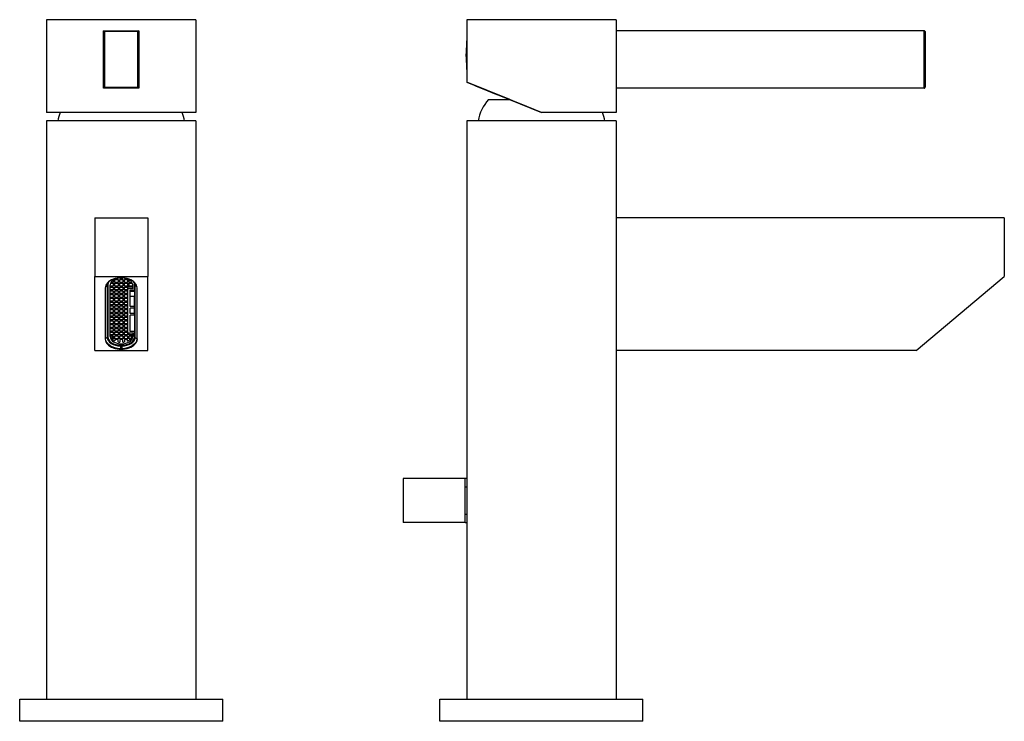
# Model space of a CAD drawing. Units: inches. Extents: x -256 to -33, y -1 to 345.
# Drawn here: x -256 to -33, y 186 to 345 of the extents above; entities that cross this region are included whole.
import ezdxf

# ---------------------------------------------------------------- set-up
doc = ezdxf.new("R2010")
doc.units = ezdxf.units.IN
for name, color, linetype in [('256013', 7, 'Continuous'), ('705002', 7, 'Continuous'), ('752002', 7, 'Continuous'), ('755128', 7, 'Continuous'), ('756001', 7, 'Continuous'), ('756002', 7, 'Continuous'), ('756006', 7, 'Continuous'), ('756009', 7, 'Continuous'), ('756260', 7, 'Continuous'), ('Default', 7, 'Continuous')]:
    doc.layers.add(name, color=color, linetype=linetype)

# ---------------------------------------------------------------- blocks, each defined once
blk = doc.blocks.new('SE3')
at = {"layer": '752002', "color": 7, "linetype": 'Continuous', "ltscale": 25.4}
for p, q in [((-216.47, 344.84), (-250.27, 344.84)), ((-250.27, 344.84), (-250.27, 344.84)), ((-250.27, 344.84), (-250.27, 330.67)), ((-250.27, 344.84), (-250.27, 323.84)), ((-225, 344.85), (-225, 344.84)), ((-224.12, 344.84), (-224.12, 344.85)), ((-223.4, 344.85), (-223.4, 344.84)), ((-222.55, 344.84), (-222.55, 344.85)), ((-216.47, 344.84), (-216.47, 323.84)), ((-250.27, 330.67), (-250.27, 323.84)), ((-250.27, 323.84), (-250.27, 323.84)), ((-216.47, 323.84), (-250.27, 323.84))]:
    blk.add_line(p, q, dxfattribs=at)
at = {"layer": '755128', "color": 7, "linetype": 'Continuous', "ltscale": 25.4}
for p, q in [((-235.17, 285.89), (-235.17, 285.35)), ((-234.78, 285.35), (-234.78, 285.99)), ((-234.78, 285.99), (-234.08, 285.99)), ((-234.54, 286.2), (-234.08, 286.2)), ((-234.08, 286.2), (-234.08, 286.32)), ((-234.08, 285.99), (-234.08, 285.35)), ((-233.7, 286.38), (-233.7, 286.2)), ((-233.7, 286.2), (-233, 286.2)), ((-233.7, 285.35), (-233.7, 285.99)), ((-233.7, 285.99), (-233, 285.99)), ((-233, 286.2), (-233, 286.38)), ((-233, 285.99), (-233, 285.35)), ((-232.62, 286.34), (-232.62, 286.2)), ((-232.62, 286.2), (-232.09, 286.2)), ((-232.62, 285.35), (-232.62, 285.99)), ((-232.62, 285.99), (-231.92, 285.99)), ((-231.92, 285.99), (-231.92, 285.35)), ((-231.54, 285.35), (-231.54, 285.93)), ((-236.42, 285.13), (-236.42, 284.76)), ((-236.42, 284.76), (-236.42, 273.06)), ((-235.87, 273.06), (-235.87, 284.76)), ((-235.17, 284.5), (-235.87, 284.5)), ((-235.87, 284.29), (-235.17, 284.29)), ((-235.17, 283.65), (-235.87, 283.65)), ((-235.87, 283.44), (-235.17, 283.44)), ((-235.8, 285.14), (-235.17, 285.14)), ((-235.17, 285.35), (-235.7, 285.35)), ((-235.17, 285.14), (-235.17, 284.5)), ((-235.17, 284.29), (-235.17, 283.65)), ((-235.17, 283.44), (-235.17, 282.8)), ((-234.08, 285.35), (-234.78, 285.35)), ((-234.78, 284.5), (-234.78, 285.14)), ((-234.78, 285.14), (-234.08, 285.14)), ((-234.08, 284.5), (-234.78, 284.5)), ((-234.78, 283.65), (-234.78, 284.29)), ((-234.78, 284.29), (-234.08, 284.29)), ((-234.08, 283.65), (-234.78, 283.65)), ((-234.78, 282.8), (-234.78, 283.44)), ((-234.78, 283.44), (-234.08, 283.44)), ((-234.08, 285.14), (-234.08, 284.5)), ((-234.08, 284.29), (-234.08, 283.65)), ((-234.08, 283.44), (-234.08, 282.8)), ((-233, 285.35), (-233.7, 285.35)), ((-233.7, 284.5), (-233.7, 285.14)), ((-233.7, 285.14), (-233, 285.14)), ((-233, 284.5), (-233.7, 284.5)), ((-233.7, 283.65), (-233.7, 284.29)), ((-233.7, 284.29), (-233, 284.29)), ((-233, 283.65), (-233.7, 283.65)), ((-233.7, 282.8), (-233.7, 283.44)), ((-233.7, 283.44), (-233, 283.44)), ((-233, 285.14), (-233, 284.5)), ((-233, 284.29), (-233, 283.65)), ((-233, 283.44), (-233, 282.8)), ((-231.92, 285.35), (-232.62, 285.35)), ((-232.62, 284.5), (-232.62, 285.14)), ((-232.62, 285.14), (-231.92, 285.14)), ((-231.92, 284.5), (-232.62, 284.5)), ((-232.62, 283.65), (-232.62, 284.29)), ((-232.62, 284.29), (-231.92, 284.29)), ((-231.92, 283.65), (-232.62, 283.65)), ((-232.62, 282.8), (-232.62, 283.44)), ((-232.62, 283.44), (-231.92, 283.44)), ((-231.92, 285.14), (-231.92, 284.5)), ((-231.92, 284.29), (-231.92, 284.28)), ((-231.92, 284.28), (-231.92, 283.89)), ((-230.77, 284.28), (-231.92, 284.28)), ((-231.92, 283.89), (-231.92, 273.93)), ((-230.77, 283.89), (-231.92, 283.89)), ((-230.94, 285.35), (-231.54, 285.35)), ((-231.54, 284.5), (-231.54, 285.14)), ((-231.54, 285.14), (-230.84, 285.14)), ((-230.77, 284.5), (-231.54, 284.5)), ((-231.32, 283.57), (-230.32, 283.57)), ((-231.32, 279.87), (-231.32, 283.57)), ((-231.32, 283.33), (-230.32, 283.33)), ((-230.77, 283.89), (-230.77, 284.76)), ((-230.32, 285.13), (-230.32, 284.76)), ((-230.32, 283.57), (-230.32, 284.76)), ((-230.32, 283.57), (-230.32, 283.33)), ((-230.32, 283.33), (-230.32, 282.17)), ((-235.17, 282.8), (-235.87, 282.8)), ((-235.87, 282.59), (-235.17, 282.59)), ((-235.17, 281.95), (-235.87, 281.95)), ((-235.87, 281.74), (-235.17, 281.74)), ((-235.17, 281.1), (-235.87, 281.1)), ((-235.17, 282.59), (-235.17, 281.95)), ((-235.17, 281.74), (-235.17, 281.1)), ((-234.08, 282.8), (-234.78, 282.8)), ((-234.78, 281.95), (-234.78, 282.59)), ((-234.78, 282.59), (-234.08, 282.59)), ((-234.08, 281.95), (-234.78, 281.95)), ((-234.78, 281.1), (-234.78, 281.74)), ((-234.78, 281.74), (-234.08, 281.74)), ((-234.08, 281.1), (-234.78, 281.1)), ((-234.08, 282.59), (-234.08, 281.95)), ((-234.08, 281.74), (-234.08, 281.1)), ((-233, 282.8), (-233.7, 282.8)), ((-233.7, 281.95), (-233.7, 282.59)), ((-233.7, 282.59), (-233, 282.59)), ((-233, 281.95), (-233.7, 281.95)), ((-233.7, 281.1), (-233.7, 281.74)), ((-233.7, 281.74), (-233, 281.74)), ((-233, 281.1), (-233.7, 281.1)), ((-233, 282.59), (-233, 281.95)), ((-233, 281.74), (-233, 281.1)), ((-231.92, 282.8), (-232.62, 282.8)), ((-232.62, 281.95), (-232.62, 282.59)), ((-232.62, 282.59), (-231.92, 282.59)), ((-231.92, 281.95), (-232.62, 281.95)), ((-232.62, 281.1), (-232.62, 281.74)), ((-232.62, 281.74), (-231.92, 281.74)), ((-231.92, 281.1), (-232.62, 281.1)), ((-230.32, 282.17), (-231.32, 282.17)), ((-230.32, 279.87), (-230.32, 282.17)), ((-235.87, 280.89), (-235.17, 280.89)), ((-235.17, 280.25), (-235.87, 280.25)), ((-235.87, 280.04), (-235.17, 280.04)), ((-235.17, 279.4), (-235.87, 279.4)), ((-235.87, 279.19), (-235.17, 279.19)), ((-235.17, 280.89), (-235.17, 280.25)), ((-235.17, 280.04), (-235.17, 279.4)), ((-235.17, 279.19), (-235.17, 278.55)), ((-234.78, 280.25), (-234.78, 280.89)), ((-234.78, 280.89), (-234.08, 280.89)), ((-234.08, 280.25), (-234.78, 280.25)), ((-234.78, 279.4), (-234.78, 280.04)), ((-234.78, 280.04), (-234.08, 280.04)), ((-234.08, 279.4), (-234.78, 279.4)), ((-234.78, 278.55), (-234.78, 279.19)), ((-234.78, 279.19), (-234.08, 279.19)), ((-234.08, 280.89), (-234.08, 280.25)), ((-234.08, 280.04), (-234.08, 279.4)), ((-234.08, 279.19), (-234.08, 278.55)), ((-233.7, 280.25), (-233.7, 280.89)), ((-233.7, 280.89), (-233, 280.89)), ((-233, 280.25), (-233.7, 280.25)), ((-233.7, 279.4), (-233.7, 280.04)), ((-233.7, 280.04), (-233, 280.04)), ((-233, 279.4), (-233.7, 279.4)), ((-233.7, 278.55), (-233.7, 279.19)), ((-233.7, 279.19), (-233, 279.19)), ((-233, 280.89), (-233, 280.25)), ((-233, 280.04), (-233, 279.4)), ((-233, 279.19), (-233, 278.55)), ((-232.62, 280.25), (-232.62, 280.89)), ((-232.62, 280.89), (-231.92, 280.89)), ((-231.92, 280.25), (-232.62, 280.25)), ((-232.62, 279.4), (-232.62, 280.04)), ((-232.62, 280.04), (-231.92, 280.04)), ((-231.92, 279.4), (-232.62, 279.4)), ((-232.62, 278.55), (-232.62, 279.19)), ((-232.62, 279.19), (-231.92, 279.19)), ((-230.32, 279.87), (-231.32, 279.87)), ((-231.32, 278.33), (-231.32, 279.49)), ((-230.32, 279.49), (-231.32, 279.49)), ((-230.32, 279.49), (-230.32, 279.87)), ((-230.32, 278.33), (-230.32, 279.49)), ((-235.17, 278.55), (-235.87, 278.55)), ((-235.87, 278.34), (-235.17, 278.34)), ((-235.17, 277.7), (-235.87, 277.7)), ((-235.87, 277.49), (-235.17, 277.49)), ((-235.17, 276.85), (-235.87, 276.85)), ((-235.87, 276.64), (-235.17, 276.64)), ((-235.17, 278.34), (-235.17, 277.7)), ((-235.17, 277.49), (-235.17, 276.85)), ((-235.17, 276.64), (-235.17, 276)), ((-234.08, 278.55), (-234.78, 278.55)), ((-234.78, 277.7), (-234.78, 278.34)), ((-234.78, 278.34), (-234.08, 278.34)), ((-234.08, 277.7), (-234.78, 277.7)), ((-234.78, 276.85), (-234.78, 277.49)), ((-234.78, 277.49), (-234.08, 277.49)), ((-234.08, 276.85), (-234.78, 276.85)), ((-234.78, 276), (-234.78, 276.64)), ((-234.78, 276.64), (-234.08, 276.64)), ((-234.08, 278.34), (-234.08, 277.7)), ((-234.08, 277.49), (-234.08, 276.85)), ((-234.08, 276.64), (-234.08, 276)), ((-233, 278.55), (-233.7, 278.55)), ((-233.7, 277.7), (-233.7, 278.34)), ((-233.7, 278.34), (-233, 278.34)), ((-233, 277.7), (-233.7, 277.7)), ((-233.7, 276.85), (-233.7, 277.49)), ((-233.7, 277.49), (-233, 277.49)), ((-233, 276.85), (-233.7, 276.85)), ((-233.7, 276), (-233.7, 276.64)), ((-233.7, 276.64), (-233, 276.64)), ((-233, 278.34), (-233, 277.7)), ((-233, 277.49), (-233, 276.85)), ((-233, 276.64), (-233, 276)), ((-231.92, 278.55), (-232.62, 278.55)), ((-232.62, 277.7), (-232.62, 278.34)), ((-232.62, 278.34), (-231.92, 278.34)), ((-231.92, 277.7), (-232.62, 277.7)), ((-232.62, 276.85), (-232.62, 277.49)), ((-232.62, 277.49), (-231.92, 277.49)), ((-231.92, 276.85), (-232.62, 276.85)), ((-232.62, 276), (-232.62, 276.64)), ((-232.62, 276.64), (-231.92, 276.64)), ((-230.32, 278.33), (-231.32, 278.33)), ((-231.32, 274.25), (-231.32, 277.95)), ((-230.32, 277.95), (-231.32, 277.95)), ((-230.32, 277.95), (-230.32, 278.33)), ((-230.32, 277.95), (-230.32, 274.25)), ((-235.17, 276), (-235.87, 276)), ((-235.87, 275.79), (-235.17, 275.79)), ((-235.17, 275.14), (-235.87, 275.14)), ((-235.87, 274.94), (-235.17, 274.94)), ((-235.17, 275.79), (-235.17, 275.14)), ((-235.17, 274.94), (-235.17, 274.29)), ((-234.08, 276), (-234.78, 276)), ((-234.78, 275.14), (-234.78, 275.79)), ((-234.78, 275.79), (-234.08, 275.79)), ((-234.08, 275.14), (-234.78, 275.14)), ((-234.78, 274.29), (-234.78, 274.94)), ((-234.78, 274.94), (-234.08, 274.94)), ((-234.08, 275.79), (-234.08, 275.14)), ((-234.08, 274.94), (-234.08, 274.29)), ((-233, 276), (-233.7, 276)), ((-233.7, 275.14), (-233.7, 275.79)), ((-233.7, 275.79), (-233, 275.79)), ((-233, 275.14), (-233.7, 275.14)), ((-233.7, 274.29), (-233.7, 274.94)), ((-233.7, 274.94), (-233, 274.94)), ((-233, 275.79), (-233, 275.14)), ((-233, 274.94), (-233, 274.29)), ((-231.92, 276), (-232.62, 276)), ((-232.62, 275.14), (-232.62, 275.79)), ((-232.62, 275.79), (-231.92, 275.79)), ((-231.92, 275.14), (-232.62, 275.14)), ((-232.62, 274.29), (-232.62, 274.94)), ((-232.62, 274.94), (-231.92, 274.94)), ((-235.17, 274.29), (-235.87, 274.29)), ((-235.87, 274.09), (-235.17, 274.09)), ((-235.17, 273.44), (-235.87, 273.44)), ((-235.85, 273.24), (-235.17, 273.24)), ((-235.5, 273.24), (-235.5, 272.6)), ((-235.17, 272.6), (-235.5, 272.6)), ((-235.17, 274.09), (-235.17, 273.44)), ((-235.17, 273.24), (-235.17, 272.6)), ((-234.08, 274.29), (-234.78, 274.29)), ((-234.78, 273.44), (-234.78, 274.09)), ((-234.78, 274.09), (-234.08, 274.09)), ((-234.08, 273.44), (-234.78, 273.44)), ((-234.78, 272.6), (-234.78, 273.24)), ((-234.78, 273.24), (-234.08, 273.24)), ((-234.08, 272.6), (-234.78, 272.6)), ((-234.08, 272.39), (-234.78, 272.39)), ((-234.78, 272.39), (-234.78, 272.1)), ((-234.08, 274.09), (-234.08, 273.44)), ((-234.08, 273.24), (-234.08, 272.6)), ((-234.08, 271.88), (-234.08, 272.39)), ((-233, 274.29), (-233.7, 274.29)), ((-233.7, 273.44), (-233.7, 274.09)), ((-233.7, 274.09), (-233, 274.09)), ((-233, 273.44), (-233.7, 273.44)), ((-233.7, 272.6), (-233.7, 273.24)), ((-233.7, 273.24), (-233, 273.24)), ((-233, 272.6), (-233.7, 272.6)), ((-233, 272.39), (-233.7, 272.39)), ((-233.7, 272.39), (-233.7, 271.82)), ((-233, 274.09), (-233, 273.44)), ((-233, 273.24), (-233, 272.6)), ((-233, 271.82), (-233, 272.39)), ((-231.92, 274.29), (-232.62, 274.29)), ((-232.62, 273.44), (-232.62, 274.09)), ((-232.62, 274.09), (-231.92, 274.09)), ((-231.92, 273.44), (-232.62, 273.44)), ((-232.62, 272.6), (-232.62, 273.24)), ((-232.62, 273.24), (-231.92, 273.24)), ((-231.92, 272.6), (-232.62, 272.6)), ((-231.92, 272.39), (-232.62, 272.39)), ((-232.62, 272.39), (-232.62, 271.87)), ((-231.92, 273.93), (-231.92, 273.44)), ((-231.92, 273.93), (-230.77, 273.93)), ((-231.92, 273.24), (-231.92, 272.6)), ((-231.92, 272.07), (-231.92, 272.39)), ((-231.54, 273.44), (-231.54, 273.93)), ((-230.77, 273.44), (-231.54, 273.44)), ((-231.54, 272.6), (-231.54, 273.24)), ((-231.54, 273.24), (-230.79, 273.24)), ((-231.13, 272.6), (-231.54, 272.6)), ((-230.32, 274.25), (-231.32, 274.25)), ((-231.13, 273.24), (-231.13, 272.6)), ((-230.77, 273.93), (-230.77, 273.06)), ((-230.32, 273.06), (-230.32, 274.25)), ((-233.42, 271.13), (-233.32, 271.13))]:
    blk.add_line(p, q, dxfattribs=at)
for centre, major_axis, start_param, end_param in [((-233.42, 284.76), (3, 0), 2.722177, 3.141593), ((-233.32, 284.76), (2.55, 0), 1.6343, 3.141593), ((-233.32, 284.76), (2.55, 0), 0, 1.412433), ((-233.32, 284.76), (3, 0), 0, 0.419416), ((-233.42, 273.06), (-3, 0), 0, 1.570796), ((-233.32, 273.44), (2.55, 0), 3.141593, 3.267415), ((-233.32, 273.06), (2.55, 0), 3.141593, 6.283185), ((-233.32, 273.44), (-2.55, 0), 0.544099, 0.957992), ((-233.32, 273.06), (-3, 0), 1.570796, 3.141593), ((-233.32, 273.44), (2.55, 0), 5.29358, 5.739087), ((-233.32, 273.44), (2.55, 0), 6.157363, 6.283185), ((-233.32, 273.44), (-2.55, 0), 1.265418, 1.419898), ((-233.32, 273.44), (2.55, 0), 4.836893, 4.990469)]:
    blk.add_ellipse(centre, major_axis=major_axis, ratio=0.642788, start_param=start_param, end_param=end_param, dxfattribs=at)
at = {"layer": '756001', "color": 7, "linetype": 'Continuous', "ltscale": 25.4}
for p, q in [((-250.27, 321.94), (-250.27, 190.94)), ((-216.47, 321.94), (-250.27, 321.94)), ((-216.47, 321.94), (-216.47, 190.94))]:
    blk.add_line(p, q, dxfattribs=at)
at = {"layer": '756002', "color": 7, "linetype": 'Continuous', "ltscale": 25.4}
for centre, start, end in [((-237.9, 320.09), 157.9574, 169.3189), ((-228.83, 320.09), 10.6811, 22.0426)]:
    blk.add_arc(centre, 10, start, end, dxfattribs=at)
at = {"layer": '756006', "color": 7, "linetype": 'Continuous', "ltscale": 25.4}
for p, q in [((-256.37, 190.94), (-210.37, 190.94)), ((-256.37, 185.94), (-256.37, 190.94)), ((-210.37, 185.94), (-210.37, 190.94)), ((-210.37, 185.94), (-256.37, 185.94))]:
    blk.add_line(p, q, dxfattribs=at)
at = {"layer": '756009', "color": 7, "linetype": 'Continuous', "ltscale": 25.4}
for p, q in [((-237.37, 342.34), (-237.37, 329.34)), ((-237.37, 342.34), (-237.37, 342.34)), ((-237.37, 329.34), (-237.37, 342.34)), ((-237.37, 342.34), (-229.37, 342.34)), ((-237.17, 342.14), (-237.37, 342.34)), ((-229.57, 342.14), (-237.17, 342.14)), ((-237.17, 342.14), (-237.17, 329.54)), ((-229.37, 342.34), (-229.57, 342.14)), ((-229.57, 329.54), (-229.57, 342.14)), ((-229.37, 342.34), (-229.37, 329.34)), ((-237.17, 329.54), (-237.37, 329.34)), ((-237.37, 329.34), (-237.37, 329.34)), ((-229.37, 329.34), (-237.37, 329.34)), ((-237.17, 329.54), (-229.57, 329.54)), ((-229.37, 329.34), (-229.57, 329.54))]:
    blk.add_line(p, q, dxfattribs=at)
at = {"layer": '756260', "color": 7, "linetype": 'Continuous', "ltscale": 25.4}
for p, q in [((-239.37, 299.94), (-227.37, 299.94)), ((-239.37, 299.94), (-239.37, 286.69)), ((-227.37, 299.94), (-227.37, 286.69)), ((-239.37, 269.94), (-239.37, 286.69)), ((-239.37, 286.69), (-227.37, 286.69)), ((-227.37, 269.94), (-227.37, 286.69)), ((-236.97, 284.08), (-236.97, 272.51)), ((-236.95, 284.31), (-236.52, 284.64)), ((-236.52, 284.64), (-236.52, 272.88)), ((-230.22, 272.88), (-230.22, 284.64)), ((-229.78, 284.31), (-230.22, 284.64)), ((-229.77, 272.51), (-229.77, 284.08)), ((-236.52, 280.56), (-236.42, 280.63)), ((-230.22, 280.56), (-230.32, 280.63)), ((-236.52, 272.88), (-236.96, 272.53)), ((-230.22, 272.88), (-229.77, 272.53)), ((-239.37, 269.94), (-227.37, 269.94)), ((-233.52, 271.13), (-233.52, 270.95)), ((-233.52, 270.95), (-233.22, 270.95)), ((-233.52, 270.95), (-233.52, 270.32)), ((-233.22, 271.13), (-233.22, 270.95)), ((-233.22, 270.95), (-233.22, 270.32))]:
    blk.add_line(p, q, dxfattribs=at)
blk.add_arc((-233.37, 272.87), 2.56, 266.6376, 273.3624, dxfattribs=at)
for centre, major_axis, ratio, start_param, end_param in [((-233.37, 284.08), (3.6, 0), 0.642788, 0, 3.141593), ((-233.52, 284.64), (3, 0), 0.642788, 2.662998, 3.141593), ((-233.22, 284.64), (3, 0), 0.642788, 0, 0.478595), ((-233.37, 280.56), (3.15, 0), 0.642788, 3.141593, 3.39424), ((-233.52, 280.46), (-3, 0), 0.642788, 0, 0.258922), ((-233.37, 280.56), (3.15, 0), 0.642788, 6.030538, 6.283185), ((-233.22, 280.46), (-3, 0), 0.642788, 2.882671, 3.141593), ((-233.37, 275.39), (-3.38, -3.38), 0.36397, 5.934119, 5.975798), ((-233.37, 272.51), (-3.6, 0), 0.642788, 0, 3.141593), ((-233.52, 272.88), (-3, 0), 0.642788, 0, 1.570796), ((-233.22, 272.88), (-3, 0), 0.642788, 1.570796, 3.141593), ((-233.37, 275.39), (3.38, -3.38), 0.36397, 0.307387, 0.349066)]:
    blk.add_ellipse(centre, major_axis=major_axis, ratio=ratio, start_param=start_param, end_param=end_param, dxfattribs=at)
for points in [[(-233.52, 270.32), (-234.42, 270.37), (-235.28, 270.64), (-236.54, 271.44), (-236.93, 271.99), (-236.96, 272.53)], [(-229.77, 272.53), (-229.81, 271.98), (-230.19, 271.44), (-231.45, 270.63), (-232.33, 270.37), (-233.22, 270.32)]]:
    blk.add_open_spline(points, degree=3, knots=[0, 0, 0, 0, 0.5, 0.5, 1, 1, 1, 1], dxfattribs=at)
blk = doc.blocks.new('SE4')
at = {"layer": '256013', "color": 7, "linetype": 'Continuous', "ltscale": 25.4}
for p, q in [((-155.46, 240.94), (-169.46, 240.94)), ((-169.46, 240.94), (-169.46, 230.94)), ((-155.46, 230.94), (-155.46, 240.94)), ((-155.06, 240.94), (-155.46, 240.94)), ((-155.46, 239.07), (-155.06, 239.07)), ((-155.06, 232.81), (-155.46, 232.81)), ((-155.46, 230.94), (-169.46, 230.94)), ((-155.46, 230.94), (-155.06, 230.94))]:
    blk.add_line(p, q, dxfattribs=at)
at = {"layer": '705002', "color": 7, "linetype": 'Continuous', "ltscale": 25.4}
blk.add_arc((-136.53, 336.84), 18.73, 171.6257, 188.3743, dxfattribs=at)
at = {"layer": '752002', "color": 7, "linetype": 'Continuous', "ltscale": 25.4}
for p, q in [((-121.26, 344.84), (-155.06, 344.84)), ((-155.06, 344.84), (-155.06, 344.84)), ((-155.06, 344.84), (-155.06, 339.57)), ((-155.06, 344.84), (-155.06, 330.67)), ((-139.56, 344.85), (-139.56, 344.84)), ((-139.54, 344.85), (-139.54, 344.84)), ((-139.36, 344.85), (-139.36, 344.84)), ((-139.34, 344.85), (-139.34, 344.84)), ((-138.2, 344.85), (-138.2, 344.84)), ((-136.96, 344.84), (-136.96, 344.85)), ((-136.76, 344.84), (-136.76, 344.85)), ((-121.26, 344.84), (-121.26, 323.84)), ((-155.06, 334.11), (-155.06, 330.67)), ((-145.34, 326.74), (-155.06, 330.67)), ((-155.06, 330.67), (-155.06, 330.67)), ((-155.06, 330.67), (-138.16, 323.84)), ((-138.16, 323.84), (-143.11, 325.84)), ((-121.26, 323.84), (-138.16, 323.84)), ((-138.16, 323.84), (-138.16, 323.84))]:
    blk.add_line(p, q, dxfattribs=at)
for centre, major_axis, ratio, start_param, end_param in [((-155.06, 336.84), (0, 3.25), 0.000017, 2.567868, 6.283185), ((-155.06, 336.84), (0, 3.25), 0.000017, 0, 0.573725), ((-138.16, 323.84), (15.1, -6.1), 0.000006, 1.904783, 4.216929)]:
    blk.add_ellipse(centre, major_axis=major_axis, ratio=ratio, start_param=start_param, end_param=end_param, dxfattribs=at)
at = {"layer": '756001', "color": 7, "linetype": 'Continuous', "ltscale": 25.4}
for p, q in [((-155.06, 321.94), (-155.06, 190.94)), ((-121.26, 321.94), (-155.06, 321.94)), ((-121.26, 321.94), (-121.26, 190.94))]:
    blk.add_line(p, q, dxfattribs=at)
at = {"layer": '756002', "color": 7, "linetype": 'Continuous', "ltscale": 25.4}
blk.add_line((-150.16, 326.74), (-145.34, 326.74), dxfattribs=at)
for centre, start, end in [((-142.69, 320.09), 138.2914, 169.3189), ((-133.62, 320.09), 10.6811, 22.0426)]:
    blk.add_arc(centre, 10, start, end, dxfattribs=at)
at = {"layer": '756006', "color": 7, "linetype": 'Continuous', "ltscale": 25.4}
for p, q in [((-161.19, 185.94), (-161.19, 190.94)), ((-161.19, 190.94), (-115.19, 190.94)), ((-115.19, 185.94), (-115.19, 190.94)), ((-115.19, 185.94), (-161.19, 185.94))]:
    blk.add_line(p, q, dxfattribs=at)
at = {"layer": '756009', "color": 7, "linetype": 'Continuous', "ltscale": 25.4}
for p, q in [((-51.46, 342.34), (-121.26, 342.34)), ((-51.46, 329.34), (-51.46, 342.34)), ((-51.26, 342.14), (-51.26, 329.54)), ((-51.46, 329.34), (-121.26, 329.34))]:
    blk.add_line(p, q, dxfattribs=at)
for centre, start, end in [((-51.46, 342.14), 359.999, 90), ((-51.46, 329.54), 270, 0.001)]:
    blk.add_arc(centre, 0.2, start, end, dxfattribs=at)
at = {"layer": '756260', "color": 7, "linetype": 'Continuous', "ltscale": 25.4}
for p, q in [((-33.3, 299.94), (-121.26, 299.94)), ((-33.3, 299.94), (-33.3, 286.69)), ((-53.26, 269.94), (-33.3, 286.69)), ((-53.26, 269.94), (-121.26, 269.94))]:
    blk.add_line(p, q, dxfattribs=at)

msp = doc.modelspace()

# ---------------------------------------------------------------- block references
at = {"layer": 'Default'}
for name in ['SE3', 'SE4']:
    msp.add_blockref(name, (0, 0), dxfattribs=at)

doc.saveas('drawing.dxf')
